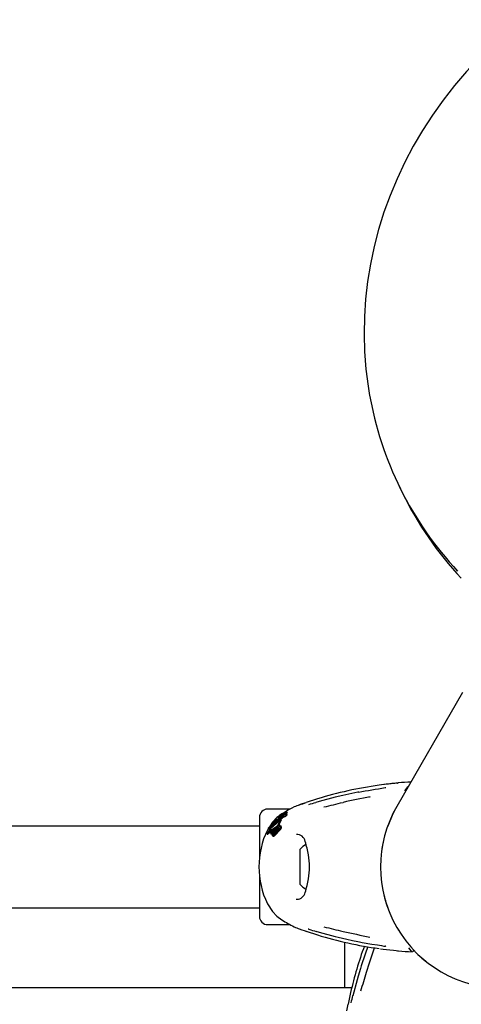
# Model space of a CAD drawing. Units: centimetres. Extents: x 6.49 to 13.37, y 6.02 to 14.5.
# Drawn here: x 9.95 to 10.11, y 12.23 to 12.6 of the extents above; entities that cross this region are included whole.
import ezdxf

# ---------------------------------------------------------------- set-up
doc = ezdxf.new("R2010")
doc.units = ezdxf.units.CM
doc.styles.add('SLDTEXTSTYLE0', font='TXT', dxfattribs={"width": 0.75})
doc.dimstyles.new('SLDDIMSTYLE1', dxfattribs={"dimtxt": 0.15875, "dimasz": 0.08, "dimexe": 0, "dimexo": 0.0625, "dimgap": 0.0396875, "dimtad": 2, "dimdec": 0, "dimlfac": 100, "dimrnd": 1e-09, "dimzin": 12, "dimdsep": 46, "dimtxsty": 'SLDTEXTSTYLE0', "dimblk1": 'DOT', "dimblk2": 'DOT', "dimsah": 1, "dimcen": 0.09, "dimse1": 1, "dimse2": 1, "dimadec": 0, "dimazin": 3, "dimtfac": 1, "dimtdec": 0, "dimtofl": 0, "dimtmove": 0, "dimatfit": 3, "dimldrblk": 'DOT', "dimfxl": 0, "dimfrac": 2, "dimtolj": 1, "dimtzin": 12, "dimarcsym": 0})

# ---------------------------------------------------------------- blocks, each defined once
blk = doc.blocks.new('_Dot')
at = {"color": 0, "linetype": 'ByBlock', "lineweight": -2}
blk.add_line((-0.5, 0), (-1, 0), dxfattribs=at)
at = {"color": 0, "linetype": 'ByBlock', "const_width": 0.5}
blk.add_lwpolyline([(-0.25, 0, 1), (0.25, 0, 1)], format="xyb", close=True, dxfattribs=at)
blk = doc.blocks.new('_D_2')
at = {"color": 7, "linetype": 'Continuous', "lineweight": 0}
blk.add_line((11.74072055250265, 14.29386235232147), (8.079396191632965, 14.29386235232147), dxfattribs=at)
at = {"color": 7, "linetype": 'Continuous', "lineweight": 18, "xscale": 0.08, "yscale": 0.08, "rotation": 180.0000000000004}
blk.add_blockref('_Dot', (8.079396191632965, 14.29386235232147), dxfattribs=at)
at = {"color": 7, "linetype": 'Continuous', "lineweight": 18, "xscale": 0.08, "yscale": 0.08}
blk.add_blockref('_Dot', (11.74072055250265, 14.29386235232147), dxfattribs=at)
at = {"color": 7, "linetype": 'Continuous', "lineweight": 18, "insert": (9.73411045490816, 14.49850183272721), "char_height": 0.15875, "attachment_point": 1, "style": 'SLDTEXTSTYLE0'}
blk.add_mtext('366', dxfattribs=at)
blk = doc.blocks.new('_D_11')
at = {"color": 7, "linetype": 'Continuous', "lineweight": 0}
blk.add_line((6.693753237535907, 8.153837913410044), (6.693753237535646, 12.90740495773099), dxfattribs=at)
at = {"color": 7, "linetype": 'Continuous', "lineweight": 18, "xscale": 0.08, "yscale": 0.08}
for p, rotation in [((6.693753237535646, 12.90740495773099, -1.782461581782971), 90.00000000000352), ((6.693753237535907, 8.153837913410044, -1.782461581782971), 270.0000000000036)]:
    blk.add_blockref('_Dot', p, dxfattribs=dict(at, rotation=rotation))
at = {"color": 7, "linetype": 'Continuous', "lineweight": 18, "insert": (6.489113757130049, 10.35467351841086), "char_height": 0.15875, "attachment_point": 1, "rotation": 90.00000000000313, "style": 'SLDTEXTSTYLE0'}
blk.add_mtext('475', dxfattribs=at)

msp = doc.modelspace()

# ---------------------------------------------------------------- linework, layer by layer
at = {"color": 7, "linetype": 'Continuous', "lineweight": 25}
for p, q in [((10.08939505384, 12.42427312482927), (10.09060929342506, 12.42178383628022)), ((10.1126077178049, 12.34856033914372), (10.08848476611927, 12.30677816119567)), ((10.05934087467594, 12.30952266393726), (10.05516507223433, 12.30817449648877)), ((10.06868575651557, 12.31080571779395), (10.06588733277323, 12.31013058376099)), ((10.0744900179358, 12.31203003938048), (10.07419487162222, 12.31197081385894)), ((10.07843520951896, 12.31027469461034), (10.07871504390956, 12.31033590557853)), ((10.04926976291281, 12.30575316119565), (10.04102959531749, 12.30575316119565)), ((10.0527500140277, 12.30733079051707), (10.05271712754543, 12.3073234825475)), ((10.03802959531749, 12.30275316119565), (10.03802959531749, 12.28743528740674)), ((10.04481677435378, 12.3027545112592), (10.04513224270181, 12.3027545112592)), ((10.04492432146631, 12.30256759031804), (10.04529427418157, 12.30256759031804)), ((10.0450093795364, 12.30283722104899), (10.04508612594555, 12.30283722104899)), ((10.04507519109509, 12.30315279859471), (10.04535137429857, 12.30315279859471)), ((10.0450896039758, 12.30283628311233), (10.04547068566375, 12.30283628311233)), ((10.0452179991484, 12.30280190910358), (10.04527114712225, 12.30282376026534)), ((10.04568783608882, 12.30282991597738), (10.04529874573, 12.30282991597738)), ((10.04541438477539, 12.30328783959488), (10.0457435729907, 12.30328783959488)), ((10.04626093697231, 12.30400021024665), (10.0454371223233, 12.30339027274016)), ((10.04553865628717, 12.30312136460262), (10.04584867400088, 12.30312136460262)), ((10.04563288100418, 12.30323433694807), (10.04555740622883, 12.30323433694807)), ((10.04597732679732, 12.30341924640021), (10.04556864891667, 12.30341924640021)), ((10.04558547957772, 12.30321239563615), (10.04558459544081, 12.30321070001067)), ((10.04570658704126, 12.30300820012039), (10.04611426476182, 12.30300820012039)), ((10.04603664921184, 12.30336126267603), (10.04575776493841, 12.30323008554362)), ((10.04575776493841, 12.30323008554362), (10.04607999379661, 12.30323008554362)), ((10.04641626359853, 12.30330397181782), (10.04579988692675, 12.30304527039278)), ((10.04579988692675, 12.30304527039278), (10.04621370667796, 12.30304527039278)), ((10.04595606132149, 12.30338746417499), (10.04623975611953, 12.30351608009804)), ((10.04599162251185, 12.30360801498199), (10.04643117182278, 12.30360801498199)), ((10.0460710344534, 12.30322634059007), (10.04608768663111, 12.30323330110386)), ((10.0467105018012, 12.30324468676702), (10.04621370667796, 12.30304527039278)), ((10.04623975611953, 12.30351608009804), (10.04624525507128, 12.30351849251699)), ((10.04639537126283, 12.30373651392803), (10.04626511114048, 12.30368766586915)), ((10.04635911933691, 12.30385084365231), (10.04636237558851, 12.3038524384221)), ((10.04642292065804, 12.30374716170845), (10.04639537126283, 12.30373651392803)), ((10.04644289159672, 12.30331567042359), (10.04641626359853, 12.30330397181782)), ((10.04641626359853, 12.30330397181782), (10.04686514924059, 12.30330397181782)), ((10.04664518767769, 12.30338598257475), (10.04644289159672, 12.30331567042359)), ((10.04644289159672, 12.30331567042359), (10.04689288004146, 12.30331567042359)), ((10.04651224286329, 12.30353678260476), (10.04675103233477, 12.30353678260476)), ((10.04654344232996, 12.30354545179037), (10.04657101486662, 12.30355489627259)), ((10.04659489988239, 12.30345629168817), (10.04659850397633, 12.30345806491468)), ((10.0467105018012, 12.30324468676702), (10.04686514924059, 12.30330397181782)), ((10.04674573547578, 12.30384946767337), (10.04693729016916, 12.30384946767337)), ((10.04690525441209, 12.30301186849793), (10.04700889006419, 12.30307494451439)), ((10.04701687890145, 12.30376520615636), (10.04694438472118, 12.30374065832796)), ((10.04705740682516, 12.30408230129976), (10.04696195993019, 12.30408230129976)), ((10.0470310516232, 12.30420994907897), (10.0472610164818, 12.30420994907897)), ((10.04730393777224, 12.30425063736884), (10.04730274481919, 12.30424915170354)), ((10.04791708660124, 12.30388987506286), (10.04745090769921, 12.30388987506286)), ((10.04809160644367, 12.30379297280353), (10.04762429671804, 12.30379297280353)), ((10.04811261685831, 12.30418936852209), (10.04764236382818, 12.30418936852209)), ((10.04786068248108, 12.3045228401653), (10.04776046593928, 12.30449761605872)), ((10.04835672815506, 12.30452580718392), (10.04788145425461, 12.30452580718392)), ((10.03802959531749, 12.29955316119565), (9.215929595317487, 12.29955316119565)), ((10.04135649204764, 12.29871675646064), (10.04093286256827, 12.29806510469593)), ((10.04133402468297, 12.29885745389761), (10.04384032296751, 12.30144358416272)), ((10.04136782221821, 12.2986458035036), (10.04133402468297, 12.29885745389761)), ((10.04410797462993, 12.3014522790807), (10.04136782221821, 12.2986458035036)), ((10.04136782221821, 12.2986458035036), (10.04161986905106, 12.2986458035036)), ((10.04148230514827, 12.29818892571001), (10.04403107386048, 12.30090638060432)), ((10.0446424914903, 12.30115943417201), (10.0415525633131, 12.29798287261031)), ((10.04401811274152, 12.30103637502722), (10.04161986905106, 12.2986458035036)), ((10.04282104216742, 12.30096961353631), (10.04168010663678, 12.29921455944265)), ((10.04200728985067, 12.29705499973877), (10.04343040828052, 12.29881840944382)), ((10.04420646764853, 12.29926497367928), (10.04214355035902, 12.29684700013023)), ((10.04229488302943, 12.29663532378278), (10.04434396987987, 12.29905329733182)), ((10.04450432297623, 12.29926497367928), (10.04239119432348, 12.29684700013023)), ((10.04439374068689, 12.29874724913618), (10.04245689089266, 12.29642641580344)), ((10.04311979837109, 12.29700902451147), (10.04453808372218, 12.29860874912762)), ((10.0432699200628, 12.2967559957035), (10.04481728500327, 12.29849822401674)), ((10.04343040828052, 12.29881840944382), (10.04431869362583, 12.29942745193104)), ((10.04352867373629, 12.2967559957035), (10.04511511811339, 12.29849822401674)), ((10.04392909314445, 12.30149187797738), (10.04390351831634, 12.30154788654416)), ((10.04399890796346, 12.30122899065308), (10.0444861489992, 12.30160843777797)), ((10.04403107386048, 12.30090638060432), (10.04399890796346, 12.30122899065308)), ((10.04402188699021, 12.30147818184379), (10.04431888976301, 12.30147818184379)), ((10.04410797462993, 12.3014522790807), (10.04428562850396, 12.3014522790807)), ((10.04423854541232, 12.30181823132208), (10.0445749615188, 12.30181823132208)), ((10.0444861489992, 12.30160843777797), (10.04459386161695, 12.30166124025756)), ((10.0445673727405, 12.29932038085687), (10.04450432297623, 12.29926497367928)), ((10.04459386161695, 12.30166124025756), (10.0446424914903, 12.30115943417201)), ((10.04459386161695, 12.30166124025756), (10.04493680273718, 12.30166124025756)), ((10.04495481119244, 12.30204172925037), (10.04460473708874, 12.30204172925037)), ((10.04460473708874, 12.30204076121868), (10.04461481989152, 12.30204057777769)), ((10.0446424914903, 12.30115943417201), (10.0449778333258, 12.30115943417201)), ((10.04475902552126, 12.29991069609642), (10.04568810369183, 12.30164293710957)), ((10.04493680273718, 12.30166124025756), (10.0449778333258, 12.30115943417201)), ((10.04495481119244, 12.30204075648748), (10.04496518089265, 12.30204057777769)), ((10.04531735428993, 12.30000798146663), (10.04499369613584, 12.30000798146663)), ((10.0450569153544, 12.29918802691222), (10.04562745599488, 12.29966513776265)), ((10.04506475383254, 12.29917794832203), (10.0450569153544, 12.29918802691222)), ((10.04513163703079, 12.30000798146663), (10.0460620066549, 12.30164293710957)), ((10.04535581251932, 12.29947383928396), (10.04526776923814, 12.29936435208286)), ((10.04590799876868, 12.29920383938109), (10.0455857943189, 12.29920383938109)), ((10.04562745599488, 12.29966513776265), (10.04564500858746, 12.29964222951645)), ((10.04562745599488, 12.29966513776265), (10.04595860005553, 12.29966513776265)), ((10.04606277184123, 12.30169257626442), (10.04568798677138, 12.30169257626442)), ((10.04595860005553, 12.29966513776265), (10.04597611550945, 12.29964222951645)), ((10.04081496641042, 12.29652182948027), (10.04104875858363, 12.29652182948027)), ((10.04087346371874, 12.29673032032202), (10.04089512946211, 12.29676690989527)), ((10.04091896272094, 12.29661227777075), (10.04089362796407, 12.29658342349869)), ((10.04108565144465, 12.29654222908716), (10.04112796201545, 12.29658342349869)), ((10.0415525633131, 12.29798287261031), (10.04148230514827, 12.29818892571001)), ((10.0415525633131, 12.29798287261031), (10.0417418494841, 12.29798287261031)), ((10.04214355035902, 12.29684700013023), (10.04200728985067, 12.29705499973877)), ((10.04214355035902, 12.29684700013023), (10.04239119432348, 12.29684700013023)), ((10.04245689089266, 12.29642641580344), (10.04229488302943, 12.29663532378278)), ((10.04245689089266, 12.29642641580344), (10.04270468397431, 12.29642641580344)), ((10.04288196124905, 12.29663386188226), (10.04270468397431, 12.29642641580344)), ((10.04300981990823, 12.29581789857876), (10.04325860864039, 12.29581789857876)), ((10.04344684254344, 12.29587410520399), (10.04325860864039, 12.2958231596447)), ((10.04500951746775, 12.29828749064467), (10.04346733968703, 12.29654526233143)), ((10.0450993196808, 12.29796722100841), (10.04369848110416, 12.29636743755506)), ((10.04539460479453, 12.29796722100841), (10.04395864402256, 12.29636743755506)), ((10.08358704087268, 12.29419104056584), (10.08305291860112, 12.29135386503097)), ((10.05302959531749, 12.28167478820783), (10.05302959531749, 12.29105316119565)), ((10.03802959531749, 12.28152570722282), (10.03802959531749, 12.26635316119565)), ((10.05302959531749, 12.27805316119565), (10.05302959531749, 12.28167478820783)), ((9.215929595317487, 12.26955316119565), (10.03802959531749, 12.26955316119565)), ((10.04093286256827, 12.27104121769538), (10.04282104216742, 12.268136708855)), ((10.05155764757412, 12.27271449137242), (10.05178546922004, 12.27271539596592)), ((10.04102959531749, 12.26335316119565), (10.04926446794238, 12.26335316119565)), ((10.05516507223433, 12.26093182590254), (10.05934087467594, 12.25958365845404)), ((10.08887728370421, 12.26166175779341), (10.08942511418901, 12.26080767445715)), ((10.06932451208143, 12.25693668276672), (10.06932451208143, 12.24010316119567)), ((10.07419436136598, 12.25713034088489), (10.07483109751764, 12.25700769198921)), ((10.07693913210189, 12.25283429284164), (10.07684283320573, 12.25254902686256)), ((10.09399901730058, 12.25349634757858), (10.09410078993924, 12.25337692373509)), ((10.09625765603942, 12.25242894996808), (10.0991266746743, 12.24991189517313)), ((10.07509729498811, 12.24719549420824), (10.0742827858668, 12.24443448733039)), ((10.07193703950323, 12.24010316119567), (9.182022151131733, 12.24010316119566)), ((10.07153601130261, 12.23846106221142), (10.07061565734076, 12.23417062749155))]:
    msp.add_line(p, q, dxfattribs=at)
at = {"color": 7, "linetype": 'Continuous', "lineweight": 25, "flags": 128}
for points in [[(10.12625469959944, 12.58881290423479), (10.12358919277598, 12.586354104053), (10.11872734128625, 12.58156417056944), (10.11408749307829, 12.57658083183689), (10.10967983331311, 12.57141495901483), (10.10551367201993, 12.56607744694967), (10.10159781009894, 12.56057955606529), (10.09794052011862, 12.55493288896505), (10.09454952806106, 12.54914936608751), (10.09143199615837, 12.54324120052024), (10.08859450689068, 12.53722087200199), (10.08604304822049, 12.53110110015164), (10.08378300014163, 12.52489481697258), (10.08181912262258, 12.51861513869342), (10.08015554502289, 12.51227533702014), (10.07879575705701, 12.5058888098899), (10.07774260137174, 12.49946905183274), (10.07699826779091, 12.49302962406201), (10.07656428926384, 12.48658412442787), (10.07644153953327, 12.4801461573774), (10.07663023251403, 12.47372930406979), (10.07712992334753, 12.46734709279374), (10.07793951107057, 12.46101296982595), (10.07839025933477, 12.45848337523099)], [(10.08877463057891, 12.31532841493462), (10.08882763614999, 12.31533982647453), (10.08886207718433, 12.31534580881668), (10.08887798774133, 12.31534828466033), (10.08888315327977, 12.31534903043074), (10.08887891827865, 12.31534847181564), (10.08885762195913, 12.31534581718457), (10.08880623303876, 12.31533978459631), (10.08868200338405, 12.31532600250777), (10.08840255646039, 12.31529633456311), (10.08776748673039, 12.31523030065001), (10.08671295717743, 12.31511804609999), (10.08507836400012, 12.31493351020527), (10.0828110298987, 12.31464913043616), (10.08197193863406, 12.3145274354836)], [(10.09141412790363, 12.31251661063562), (10.09248558288416, 12.31388999309407), (10.09279467000843, 12.31424313370744)], [(10.06588041591626, 12.31011392829096), (10.06000927923144, 12.30854145214702), (10.0587272443377, 12.30817449648877)], [(10.06588559180242, 12.31013689117643), (10.06588225908143, 12.31013308884552), (10.06588041591626, 12.31011392829096)], [(10.07419362890742, 12.31197942029255), (10.06972402170315, 12.31105620457791), (10.06868575651557, 12.31080571779395)], [(10.05074105925917, 12.306544665422), (10.05080051636524, 12.30657558829496), (10.04994392065236, 12.30612377440285), (10.04873943591729, 12.30546161787109), (10.04719827390019, 12.30456856148338), (10.04626093697231, 12.30400021024665)], [(10.05503019931349, 12.30812856127142), (10.05463498444375, 12.30799429438928), (10.05371525484134, 12.30767226501035), (10.05304553555304, 12.30743347379195), (10.05292136887565, 12.30738964293377), (10.05287810232681, 12.3073747114077), (10.05287314984021, 12.3073730451025)], [(10.04519024616781, 12.30320749008768), (10.04445769040917, 12.30266511901753), (10.04282104216742, 12.30096961353631)], [(10.0449256757351, 12.30256776745193), (10.044918964488, 12.3025700053083), (10.0449218376409, 12.3025780234357), (10.04493487633467, 12.30259324434584), (10.04495950440131, 12.30261506089782), (10.04496545810844, 12.30261978814579)], [(10.04540492531137, 12.30328914918965), (10.04535763334662, 12.30328631571557), (10.04531457210167, 12.30327084007172), (10.04525352767616, 12.30324108428033), (10.04513162564667, 12.30317637026878), (10.04509667371824, 12.3031597777778), (10.04507878415253, 12.30315343814723), (10.04507054208279, 12.30315371189573), (10.04507324895163, 12.30316441100026), (10.04509158517243, 12.30318505645497), (10.04512474338463, 12.30321246027605), (10.04518335873238, 12.30325402536149), (10.04525297696305, 12.30329838810498), (10.04532095467441, 12.30333670868769), (10.04539970094898, 12.30337542741044), (10.04546159984354, 12.30339998314939), (10.04556545911036, 12.30341920993908), (10.04559163013339, 12.30341697082179), (10.04560298721273, 12.30341031197952), (10.04559840770846, 12.30339440743019), (10.04558410630539, 12.30338133486499), (10.04556012554299, 12.3033639728563), (10.04552155024746, 12.3033391552617), (10.04549189379982, 12.30332182502642), (10.04546313257271, 12.30330666044935), (10.04543686973411, 12.30329451269609), (10.045419035154, 12.30328855631747), (10.04540492531137, 12.30328914918965)], [(10.04530761792373, 12.30293128342297), (10.04526317939028, 12.30290567176792), (10.04520814801932, 12.30287772891121), (10.04513771401379, 12.30284847335276), (10.04508792212097, 12.30283630357572), (10.0450826437791, 12.30283899971414), (10.04508293925323, 12.30284040075124)], [(10.04529874573, 12.30282961285411), (10.04530010584141, 12.30282990128072), (10.04530807518957, 12.30282365101264), (10.04530737340797, 12.30282073064832)], [(10.04544106912816, 12.30320224829367), (10.04547397194664, 12.30321546742636), (10.04554712475873, 12.30323345069469), (10.04558675345794, 12.30322664224679), (10.04558547957772, 12.30321239563615)], [(10.04568783608882, 12.30282990992839), (10.0456878644124, 12.30282991597178), (10.04569693751195, 12.30282460553035), (10.04569608864678, 12.30282073064832)], [(10.04582285254704, 12.30300820012039), (10.04578776876719, 12.30298468901444), (10.04569890116212, 12.30293128342297)], [(10.04579988692675, 12.30304527039278), (10.04574013178978, 12.30301868385263), (10.04571621696508, 12.30301019670753), (10.04570198473101, 12.30300860417806), (10.04569995279315, 12.3030155646158), (10.04570081390978, 12.30301800890762)], [(10.04626511114048, 12.30368766586915), (10.04613656931502, 12.30364326638505), (10.0459930425826, 12.30360805200652), (10.04597380053243, 12.30361456823759), (10.04597743017129, 12.30362467831442)], [(10.04652274362412, 12.30357902044567), (10.04627668449871, 12.30346948100616), (10.04603664921184, 12.30336126267603)], [(10.04624525507128, 12.30351849251699), (10.04636763913652, 12.30357147946282), (10.04649395757113, 12.30362640619448)], [(10.04636026987599, 12.30378743179275), (10.0463601229045, 12.30379401116741), (10.04636053377452, 12.30379457303053), (10.04636058816004, 12.30379464464486), (10.04636061603568, 12.30379468076435), (10.04636075350126, 12.30379483708565), (10.04636170080646, 12.30379563846573), (10.04636427011335, 12.30379736643602), (10.04637106344437, 12.30380136375617), (10.04638686449915, 12.30380991929967)], [(10.04701175731396, 12.30281162689451), (10.04669160051882, 12.30263323251675), (10.04636180268039, 12.30244956810263)], [(10.04639665406934, 12.30379289807989), (10.0463663787421, 12.30378673414999), (10.04636541291597, 12.30378684444896)], [(10.04644239139599, 12.30285054543879), (10.04674964133426, 12.30306611490653), (10.04682466032547, 12.30312341005096)], [(10.04670182396672, 12.30371962811101), (10.04665358239494, 12.30369705568724), (10.04649395757113, 12.30362640619448)], [(10.04652274362412, 12.30357902044567), (10.04665789000704, 12.30364040019344), (10.04693092415944, 12.30376972979473)], [(10.04655307855231, 12.30357022320422), (10.04653722100082, 12.30356062613785), (10.04653494285474, 12.30355918645784)], [(10.04664518767769, 12.30338598257475), (10.04688390776098, 12.30345005370933), (10.04704431209589, 12.30346028721524), (10.0470866872294, 12.3034052066165), (10.04708244275423, 12.30338984479408)], [(10.04674395354567, 12.30385153908951), (10.04674395638102, 12.30384966927602), (10.04674764680438, 12.303849686216), (10.04676445035996, 12.30385414032235), (10.04683102792877, 12.30387660786231)], [(10.04708244275423, 12.30338984479408), (10.04697709458665, 12.3032545273899), (10.04682466032547, 12.30312341005096)], [(10.04701175731396, 12.30281162689451), (10.04711990542198, 12.30287242019851), (10.04746530935124, 12.30307494451439)], [(10.04702945757654, 12.30421211959989), (10.04702908451021, 12.30421017132128), (10.04703382148399, 12.30421032511607), (10.04706365248896, 12.30421839380401), (10.04708846330348, 12.30422587409367)], [(10.04708846330348, 12.30422587409367), (10.047196991028, 12.3042570981748), (10.04729983917607, 12.30427328863413), (10.0473093593103, 12.30425892740629), (10.04730393777224, 12.30425063736884)], [(10.04776952114358, 12.30367476063045), (10.04772779799273, 12.30378169605887), (10.04753000702539, 12.30378204948495), (10.04723267557948, 12.30370685728111)], [(10.04763571570684, 12.30388987506286), (10.04768388246431, 12.30391400032792), (10.0479088994983, 12.30403343739171)], [(10.0478577273733, 12.30418936852209), (10.04788459661517, 12.30420301615647), (10.048033120124, 12.30428181885685)], [(10.04789440108454, 12.30449657349245), (10.04790104749053, 12.30452324086377), (10.04788145425461, 12.30452304636413)], [(10.04823720764529, 12.30367476063045), (10.04819578011145, 12.30378171264377), (10.04809160644367, 12.30378202688755)], [(10.0481296424571, 12.30417794584975), (10.04812796262584, 12.30418778935169), (10.04811261685831, 12.30418764552527)], [(10.04836949584813, 12.30449657349245), (10.04837642049178, 12.30452324359495), (10.04835672815506, 12.30452309069758)], [(10.0877371441794, 12.30534234191501), (10.08701100963916, 12.3040034737606), (10.08513887450387, 12.29955837968113)], [(10.0453619882223, 12.30151989860514), (10.04213922261722, 12.298553534578), (10.04089512946211, 12.29676690989527)], [(10.04091896272094, 12.29661227777075), (10.04247207761223, 12.29813424797101), (10.04438848642956, 12.29954050424369)], [(10.04384032296751, 12.30144358416272), (10.04388023991976, 12.30142006391294), (10.04394424750664, 12.30141643518145), (10.04410797462993, 12.3014522790807)], [(10.0444009004409, 12.30159883451203), (10.0441716851352, 12.30151235869758), (10.04402188699021, 12.30149971205626)], [(10.04450691512726, 12.30201863035459), (10.04456827118855, 12.30203633274363), (10.04459449354152, 12.30204094758416)], [(10.04511559828511, 12.29918008303501), (10.04483499163856, 12.29888895315458), (10.04468799940109, 12.29874724913618)], [(10.04510035664816, 12.29871559536289), (10.04517467184947, 12.29874183623269), (10.04523960435445, 12.29873533983725), (10.04526097774083, 12.29871886127619)], [(10.04511511811339, 12.29849822401674), (10.04527328774693, 12.29863226169225), (10.04527527838896, 12.2986336420623)], [(10.04568810369183, 12.30164293710957), (10.04570645477666, 12.30168117519906), (10.04569701506314, 12.30169189165655), (10.0456697108983, 12.30168951915757), (10.04565094894417, 12.30168381972696)], [(10.04590799876868, 12.29920381520809), (10.04594803199797, 12.29920200793546), (10.04598503084281, 12.29919632031212)], [(10.0460620066549, 12.30164293710957), (10.04608119703431, 12.30167619153111), (10.04607687952837, 12.30169020979832), (10.04606277184123, 12.30169097059125)], [(10.04089362796407, 12.29658342349869), (10.04084544326975, 12.29653731613815), (10.04080990076308, 12.29652235702448), (10.04080292876351, 12.2965350809192)], [(10.04108565144465, 12.29654222908716), (10.04107934792911, 12.29653730903607), (10.04104875858363, 12.2965245086893)], [(10.04112796201545, 12.29658342349869), (10.04272004487123, 12.29812322998211), (10.043075316678, 12.29837840953592)], [(10.04319579887823, 12.29587410520399), (10.04299166206649, 12.29581832474126), (10.04289881924629, 12.29584343814822), (10.0428248300649, 12.29590013773835)], [(10.04326255362519, 12.29632894140372), (10.04320172781889, 12.29630263133727), (10.04314064709698, 12.29631659958946), (10.04312943937955, 12.29632677609491)], [(10.04335694502355, 12.2964145214599), (10.04336361051937, 12.2964675615962), (10.0433693165233, 12.29648654806131)], [(10.04282104216742, 12.268136708855), (10.04443032134789, 12.26646529686366), (10.04626093697231, 12.26510611214466)], [(10.05287317088528, 12.26173327519713), (10.05287316086551, 12.26173327488252), (10.0528863663976, 12.26172879609154), (10.05292238738432, 12.2617163255774), (10.05301311498646, 12.26168435773111), (10.05320841139917, 12.26161479454306), (10.05365544787261, 12.2614553338223), (10.054467063195, 12.2611703629453), (10.05548751098352, 12.26082248399918)], [(10.0587272443377, 12.26093182590254), (10.06000927923144, 12.26056487024429), (10.06588041591626, 12.25899239410034)], [(10.06588553227756, 12.25896943851099), (10.06588225908143, 12.25897323354579), (10.06588041591626, 12.25899239410034)], [(10.06588662761781, 12.2589748439452), (10.06692571387637, 12.25870192823193), (10.07015991850673, 12.25796604567506)], [(10.07015991850673, 12.25796604567506), (10.07219480110944, 12.25750304633403), (10.07419300380863, 12.25711906852654)], [(10.07483109751764, 12.25700769198921), (10.07582327033536, 12.25681657844852), (10.07926702430358, 12.25621714459313), (10.08134870657111, 12.25588285163712), (10.08282424234847, 12.25565087534343), (10.08378415482283, 12.25549246111339), (10.08409285746162, 12.25543529487172), (10.08418820692381, 12.2554154474485), (10.08423387416901, 12.25540486333724), (10.08423634421739, 12.25540424468215)], [(10.07779979186343, 12.25525821383076), (10.077207012094, 12.25362783307187), (10.07693913210189, 12.25283429284164)], [(10.07683474622139, 12.25255221598965), (10.07539949966368, 12.24821990162854), (10.07509729498811, 12.24719549420824)], [(10.07685821833221, 12.25255864030851), (10.07683762338538, 12.25255717152324), (10.07683264284737, 12.25255269434516)], [(10.08255817941822, 12.25449577647051), (10.08349033464546, 12.25436922949152), (10.08595168394479, 12.25407352357497), (10.08732139550622, 12.25392305617755), (10.08824911834615, 12.2538259256861), (10.08879095594994, 12.25376827383953), (10.0888710699735, 12.25375884838191), (10.08888322446105, 12.25375728388761), (10.08888278451344, 12.2537573472298)], [(10.09407947012476, 12.25340086839947), (10.09374365133342, 12.25377803248115), (10.09285828914202, 12.25478626677388)], [(10.09434169288249, 12.25437825892742), (10.09449029134103, 12.25421757768181), (10.0944836539872, 12.25422471335724)], [(10.07429373197212, 12.24442010323149), (10.07393142845683, 12.24313567728701), (10.07239674339244, 12.23725555902572)], [(10.07429373197212, 12.24442010323149), (10.0742780600277, 12.24443127973661), (10.0742764296851, 12.24443605844265)]]:
    msp.add_lwpolyline(points, dxfattribs=at)
at = {"color": 7, "linetype": 'Continuous', "lineweight": 25}
for centre, radius, start, end in [((10.20356159720664, 12.479959052311), 0.1270196525328757, 189.7932001114815, 223.1134219956794), ((10.20508443264528, 12.47769698105257), 0.127400303209308, 206.0322922455373, 223.1619002941204), ((10.10196496394478, 12.17062889428788), 0.1452869307040889, 97.90618455452763, 107.0603419082636), ((9.609364977443274, 15.05641614671309), 2.783522302661392, 279.6192174507116, 279.8219131892735), ((10.10545490664146, 12.14588093099777), 0.170279710097147, 95.5350658988439, 97.92390056485816), ((10.08381090539451, 12.31577793203424), 0.002120530160489289, 280.3487448716704, 287.4254479371177), ((10.08918210137625, 12.31343874015427), 0.001933891081546467, 94.49350061254117, 102.4840539547992), ((10.10085029956717, 12.17589247539932), 0.1399999999999994, 92.95230982753326, 94.82573142786265), ((10.12890611151546, 12.04740541580113), 0.2676750663858617, 100.8072165540412, 102.9917950967577), ((10.04102959531749, 12.30275316119565), 0.00300000000000189, 90, 180), ((10.08120383129213, 12.23258477015194), 0.0800000000000016, 110.8650210755227, 112.3858212472253), ((10.0217293734377, 12.4000038640861), 0.09772706230796603, 288.5070409761386, 290.0069099174369), ((10.03263041268086, 12.39542323020636), 0.09104979857762682, 284.9920459706306, 286.683792443116), ((10.05879133508255, 12.30813438986271), 7.560532408364301e-05, 106.7618807108266, 147.9625424780441), ((9.974825237982948, 12.68508846521795), 0.3883799956135541, 282.9304867860941, 283.99179622184), ((10.12697959531748, 12.28455316119567), 0.04445000000000041, 150.0000000000009, 330.0000000000028), ((10.03772943176923, 12.31565930355341), 0.0155629458619123, 295.3835947961977, 301.9192578791995), ((10.04480104587617, 12.30307836362979), 0.0003186732782272621, 271.1579931187903, 310.8251748465129), ((10.04490193853134, 12.30268915952698), 0.000117919668628434, 122.9298563512206, 143.2247273778616), ((10.04580631930332, 12.30149468347192), 0.001615850782843052, 122.007923037692, 126.8243840094062), ((10.03834497715079, 12.31453441131906), 0.01420283104467106, 297.2186254157422, 301.4676951542174), ((10.03690367720025, 12.31851779294433), 0.01864521351879637, 295.3018658197684, 300.4820422575069), ((10.04466194860579, 12.30335663813305), 0.0008317866014035272, 288.4852821468193, 311.3866494336874), ((10.04730676043135, 12.29917404225804), 0.004379189094250584, 118.2798799870963, 122.5615226629241), ((10.04276065681387, 12.30546451163914), 0.003599111071109959, 307.777453308466, 308.8710926009143), ((10.05252668677661, 12.28942944576167), 0.01537134822645541, 118.682019205844, 119.2779436667637), ((10.04479695943194, 12.30294110325068), 0.000356567822097656, 308.5871136595875, 316.3223537410218), ((10.04545406716026, 12.30226426039125), 0.0005871918290438802, 113.7050684253838, 132.8349099304183), ((10.04551844738778, 12.30250227289875), 0.0005513599367792888, 135.3157589304379, 142.1742898583501), ((10.03574364453383, 12.31157723585225), 0.01278690766004949, 317.2043120351266, 317.3549102104072), ((10.04502367018635, 12.30303227224694), 0.0003538889174671817, 302.1281569482278, 323.2901689097497), ((10.04507657860537, 12.30306725300637), 0.0001596896601353387, 346.7115964411927, 355.5041344418866), ((10.04528358130894, 12.30305300051695), 4.783587943597891e-05, 155.3422602981132, 177.921589897311), ((10.04535234104028, 12.3029793811723), 0.0001461264627057673, 121.4205493358433, 140.1799108828578), ((10.04614227257053, 12.30185265067203), 0.001521913816860269, 120.1734362418486, 124.6869587483665), ((10.04501419302392, 12.30343369598741), 0.0009105260856353268, 288.0067657998156, 309.6448032464019), ((10.04500526291638, 12.30353423841519), 0.0006745170665827351, 296.6317207186921, 322.2582921574855), ((10.04574476915328, 12.30255418945535), 0.0007156912484980342, 115.1092130595376, 120.8909222144325), ((10.04537360400906, 12.30339313975287), 0.0005649154868286612, 279.8954949846138, 305.1580101143487), ((10.05059090675742, 12.29317565594702), 0.01115537339026514, 116.0914471539418, 116.9297932399156), ((10.05724975299378, 12.2794494828028), 0.02647019727797868, 115.8942137946957, 116.1479293644438), ((10.04540486580612, 12.30305236386178), 0.0003721084364758602, 300.7518533438129, 321.5019152440544), ((10.03914972758423, 12.31659705515506), 0.01491113792664521, 295.993058645763, 296.3057509507722), ((10.0512068732575, 12.29189344070167), 0.01263659770636087, 114.5523311101502, 115.8861728073095), ((10.04583144949484, 12.30291665289524), 0.0001653441784025733, 119.1759051811131, 142.1932463530599), ((10.04652419737156, 12.30192144392722), 0.001377209292483554, 118.9203311616938, 124.1620553888653), ((10.03650271562892, 12.3178792158005), 0.01801827092690264, 300.9121037021336, 303.4798894942329), ((10.04677563150765, 12.3014405926031), 0.001919727293605666, 111.5325513069578, 118.5485155525256), ((9.990530974453925, 12.39690823209084), 0.1095197997476887, 300.4037839713409, 300.9801133446177), ((10.04636847637798, 12.30320315472683), 0.0005749776262279158, 117.1156619141604, 132.8519911355982), ((10.04094988616545, 12.31560806360161), 0.01339894549957745, 292.5474314098859, 294.9168682264873), ((10.04791672751967, 12.30065168445388), 0.003558196569599474, 115.9605469073879, 120.5822248146826), ((10.04604510441505, 12.30334763732483), 0.0003461971759835415, 281.523600275222, 299.1443933651524), ((10.04704665301434, 12.3028404790434), 0.001221596242479063, 91.262128769914, 124.0661883296407), ((10.04745108940747, 12.30177779464529), 0.002293927912209034, 116.410594168679, 117.6410781129005), ((10.04563925416594, 12.30621174269415), 0.002534652615570078, 287.3866251477163, 295.2198472367958), ((10.04308592134067, 12.31229289778687), 0.0091741577033617, 291.3300016684303, 295.7119745427325), ((10.04670872498669, 12.30342891994617), 0.0004898875658412977, 88.7687983202049, 124.5711528364451), ((10.04659182217598, 12.30346069741098), 0.0001137336781116463, 120.0072612169922, 136.2521058607077), ((10.04652144264709, 12.30357065083271), 3.345112526023098e-05, 249.3799200602219, 311.1221450666027), ((10.04747417559904, 12.30196271395231), 0.001852702287058172, 115.5113996534336, 119.8125544013349), ((10.04789275876484, 12.29979456957285), 0.003985857978058917, 107.7563960918089, 109.3664265792914), ((10.04520990143846, 12.30633116512114), 0.003191069069214352, 295.7950151308208, 299.8500995892956), ((10.04758946023749, 12.3017144712917), 0.002126395148516229, 107.6598721185649, 115.4340281661395), ((10.04683446610647, 12.30334487699416), 0.0002917026098942014, 79.08044574221707, 122.6270634695846), ((10.04497444349308, 12.30733076867927), 0.004003021297028461, 295.5640099110156, 299.3892006924401), ((10.0469147511877, 12.30365397590957), 0.0002611571262485392, 116.7020373345609, 130.844123718137), ((10.04779867629804, 12.30210339088883), 0.002045683700520935, 115.5385467322436, 119.3049641018331), ((10.04666400462966, 12.30384013979853), 0.0003075123953778061, 295.8738599916653, 317.2240928005924), ((10.04703907098774, 12.30356655161776), 0.0003733855770832521, 84.64913935306477, 123.8610147844542), ((10.04773795864843, 12.30221975788009), 0.001914515376549583, 110.0034596129479, 115.4003636492922), ((10.04264383530188, 12.31270262208293), 0.009908364925917325, 295.6373595576728, 298.9626036199708), ((10.04668770663762, 12.30434159982607), 0.0005583733993152149, 296.7333014882605, 313.7587676922665), ((10.04615443957372, 12.30494066815018), 0.002052074639435054, 294.6064867542171, 321.9105068609995), ((10.04736018951317, 12.30332982778135), 0.0005544515357946815, 77.88825293960028, 128.2569771896289), ((10.04657163003763, 12.30504599309304), 0.001081427308622938, 294.479906387014, 312.5368815356375), ((10.04719162735774, 12.30401134007888), 0.0002580919487133107, 116.5209548806993, 128.927838313543), ((10.04269855726307, 12.31315957289323), 0.01012311305025037, 295.5591855251886, 298.7199795742827), ((10.04811521148269, 12.30231600732849), 0.002188530457804315, 115.0115490432779, 118.3378333062939), ((10.04757523362226, 12.303359638282), 0.000822622502755346, 84.12896749959889, 126.749230330514), ((10.04795811789147, 12.30270945361467), 0.001765724177223642, 108.9265679216119, 115.7899470385497), ((10.04702098196883, 12.30428220164834), 0.0006130540968737562, 290.2007105490546, 317.9935820029903), ((10.04470454385, 12.31262177110638), 0.008667090941541437, 288.0178806086848, 288.639825180297), ((10.04697559030556, 12.30497128323416), 0.00104735461424453, 296.4346747749099, 310.7585305185958), ((10.04659716268684, 12.30498873788075), 0.002101495581736408, 294.4002853218022, 321.2988621426038), ((10.0489715949955, 12.30007231225694), 0.004588043954544332, 105.3060580177333, 109.0418973101644), ((10.04691306488186, 12.30564782324767), 0.001512744770794953, 295.4451152622681, 310.4445881663442), ((10.04743909539797, 12.30499193506851), 0.001067442592898417, 296.1116135567154, 310.3095792336619), ((10.04737211537936, 12.30568798193888), 0.001553776652449568, 295.1771320046379, 309.9341843818104), ((10.04421118866355, 12.30142893155881), 0.000329865625816542, 130.0960924552883, 158.8619381709239), ((10.04519915742626, 12.30043719083662), 0.001728799701318203, 127.023085434366, 133.9769964279276), ((10.04426494021885, 12.30254954296745), 0.0008650937538348946, 259.9690541263225, 311.7657653966609), ((10.044218588966, 12.30167087176993), 0.0001077183228640919, 131.550376371658, 165.5928804283578), ((10.0443137506156, 12.30157525317978), 0.000242520628423774, 126.5368961870239, 133.3921904365388), ((10.04517464705282, 12.30050052252206), 0.001663581129998088, 121.1233652892124, 127.6625148074997), ((10.04470333912717, 12.30107625010326), 0.0008755394488131921, 122.0639539746938, 127.580564086914), ((10.04503325867354, 12.29843261291473), 0.001173204091964978, 119.326400153672, 134.8076599308634), ((10.04522281993547, 12.3005178369013), 0.001630896068581131, 112.0773815471743, 127.1222466323662), ((10.04480308589595, 12.30116976125922), 0.0008990527600279931, 109.2339001984543, 122.8978962184938), ((10.04314093481933, 12.30124131580742), 0.00216268767239907, 302.9960413275175, 311.811270900713), ((10.04350994730379, 12.29998688725843), 0.001251872121461672, 311.7760089996598, 326.7270432911811), ((10.04363071915001, 12.30072299181199), 0.001404452953688379, 302.6527532826344, 313.9865662370311), ((10.040672296222, 12.30270734152044), 0.005434287496727948, 313.2205225152941, 323.4860406497929), ((10.04452904404845, 12.29938061982758), 0.0001027523655445269, 50.040730405193, 133.2485119238011), ((10.04465038919482, 12.30156418540957), 0.0002530908043439376, 125.5461496256905, 132.2643327268525), ((10.04504878223528, 12.30103463718216), 0.0009157105697114691, 121.160354411441, 126.5657238080335), ((10.04763196544651, 12.29547705506878), 0.004402228049792346, 129.9755601977443, 134.6520063981308), ((10.04443807645566, 12.29941296394849), 0.0001636787167433053, 316.3936807562744, 16.47387004191157), ((10.04531009639312, 12.30093339008858), 0.001150377021650523, 107.7260382035156, 129.7201386753211), ((10.0429022743081, 12.30153544386063), 0.002541089694037782, 311.4007942753662, 313.8801405794268), ((10.04418477485425, 12.30019565199588), 0.0006410645000252675, 311.088432626773, 333.6083743454191), ((10.04460704176987, 12.30203717046644), 8.491698673360585e-06, 289.1958975435493, 23.65647170441756), ((10.0438462388565, 12.3006296387051), 0.001235000305180276, 311.4418595198674, 329.184088841362), ((10.04629695190611, 12.29706180839846), 0.002330113468610896, 123.3254093682101, 129.8549799337663), ((10.04569298894756, 12.29765083989701), 0.001218571805193776, 119.0998771463025, 135.941600362311), ((10.04498466660431, 12.29980210103774), 0.0002098219252879015, 37.66193370364741, 111.7607578788317), ((10.04495719409192, 12.30203734786367), 8.615180235688482e-06, 287.925959631987, 22.01872748005649), ((10.04399465910103, 12.29940180048382), 0.00150719073846119, 312.3257110070649, 325.9540684526581), ((10.0447552119644, 12.29922749917885), 0.0003409892024738208, 320.0989229261616, 339.7383617599183), ((10.04467540665883, 12.29980406646001), 0.0004918371764477659, 317.8235806435598, 14.87210313050748), ((10.04500706958892, 12.29913419020358), 7.240334861919608e-05, 339.9875524919981, 37.1832297795534), ((10.04229755109146, 12.30097180434914), 0.004108214731438454, 312.9994828287042, 326.2134419962679), ((10.04513728127253, 12.29865091384114), 0.0001411299762667914, 318.8192554383612, 28.78033566685178), ((10.04533864036354, 12.29984623176311), 0.0001613814238013851, 31.3956130702373, 97.5793510913878), ((10.04499981739789, 12.29981203897666), 0.0004910311177783364, 316.4684346371293, 13.9365536770976), ((10.04619925171318, 12.30038061866267), 0.001413848980785048, 112.8182115479891, 126.3123838044243), ((10.04251796715397, 12.30113674862303), 0.004280297818477321, 312.2266303615024, 325.0906897573412), ((10.04484692208753, 12.29978847422474), 0.0008791651356756491, 317.687958820059, 338.2816756037238), ((10.04557838603679, 12.29876441739354), 0.0004398162350256602, 79.11484566259341, 100.6564181300884), ((10.04549999175081, 12.29953659509112), 0.0001794115791344174, 335.8330408929517, 36.07066899080321), ((10.04562097953325, 12.29899712899988), 0.0002032592917010953, 42.97173505131771, 78.51770247657912), ((10.04544107266557, 12.29895005342405), 0.0003774307880865523, 315.8638363799063, 29.45970315542542), ((10.04516494592062, 12.29981447623056), 0.0008985535299757292, 316.5611202719928, 336.9834527486867), ((10.04583411956828, 12.29953941655842), 0.0001753093027972596, 334.2101770431878, 35.90662886846587), ((10.04594538667289, 12.29899582585275), 0.0002043763402335318, 43.17964695919595, 78.81507086392205), ((10.04576914643309, 12.29895467153957), 0.0003722451931476415, 314.0714628224373, 29.09482218387614), ((10.06873314380613, 12.28455316119565), 0.03091000249205042, 154.0785695582184, 205.9214304417824), ((10.04128122894405, 12.29647264434396), 0.0004823581539007536, 147.7102909193268, 172.562750466029), ((10.04316800813011, 12.29617064475391), 0.0004369728022501511, 157.2028620931019, 218.2466270127759), ((10.04466436148934, 12.29576183798946), 0.001985232844521711, 141.0802075033466, 163.0695663215641), ((10.04326427029235, 12.29642004934348), 0.0001639489980027536, 156.0708843516145, 214.6746868575604), ((10.04398664845077, 12.29616275048227), 0.000930397482063449, 140.3850090491906, 159.6337002792581), ((10.04229346759062, 12.297296308741), 0.001684299454755675, 302.3934938376681, 326.5308338868571), ((10.04266978920961, 12.2970951914816), 0.0009687666562337478, 307.7252252618462, 325.4128557008872), ((10.04424278276314, 12.29615180856135), 0.0009354110353029535, 139.7663984798008, 159.0316097133324), ((10.04253979631422, 12.29732725617111), 0.00171300338446564, 301.972109301176, 325.9225312206578), ((10.0517143430205, 12.29326778829661), 0.003184369007791689, 11.54001969481597, 92.25802663496043), ((10.06023272031749, 12.28455316119565), 0.009702319813614328, 121.8002720982282, 137.937344218289), ((10.01537086054754, 12.28205503565903), 0.04120759717315774, 9.606253757219957, 16.71311987378115), ((10.034654538412, 12.28453180812372), 0.02178374498294237, 348.4613197241517, 11.63863463684334), ((10.06023272031749, 12.28455316119565), 0.009702319813613944, 222.0626557817118, 238.2723796255862), ((10.01927876789838, 12.2861181399467), 0.03719967111441088, 342.9262148554689, 350.8050944156292), ((10.05175980150499, 12.27580592640037), 0.003133885018824281, 270.2911499243584, 348.8985410948936), ((10.1269795953169, 12.28455316119548), 0.04444999999938531, 192.5226288228547, 199.7292119899561), ((10.04102959531749, 12.26635316119565), 0.00300000000000189, 180, 270.0000000000008), ((10.08268738424558, 12.32402719903381), 0.06927178748344434, 238.2746363271133, 242.5371253130635), ((10.08120383129213, 12.33652155223936), 0.08000000000000078, 247.6148267549191, 249.1349468214776), ((10.60896024905283, 14.53061421664649), 2.333147166915857, 256.4347473631686, 256.6118666469928), ((10.0558247256891, 12.26030945747482), 0.001372173633336335, 74.50285898180778, 83.66465571922436), ((10.30143426792683, 13.12116722409834), 0.8938374995486268, 254.0751334831052, 254.2545515100705), ((10.10194770181887, 12.39839945590426), 0.1452073253693689, 252.937143497009, 262.0963300402036), ((10.1401042643214, 12.57545820483245), 0.3225793941468347, 257.2166776650225, 258.998035202052), ((10.19273146625102, 12.21170810580097), 0.1241130894662274, 159.3597972441037, 167.5520237775423), ((10.08370493414849, 12.25289640993524), 0.002564576171883198, 73.2058137078464, 79.47648320715042), ((8.401967057217833, 12.7988472996783), 1.764259807317406, 341.7363182978642, 342.0407085684748), ((10.08918210137637, 12.25566758223786), 0.001933891082372792, 257.5159460468494, 265.5064993856353), ((10.10085029956717, 12.39321384699199), 0.1400000000000022, 265.1742228928788, 267.2349732684442), ((10.0941489061362, 12.25386860090491), 0.0004757016142658675, 307.5682590445296, 0.8527717642599201), ((9.704034395190172, 12.35304955534822), 0.3883740163396693, 342.9304812309795, 343.99180453707), ((9.983789164057375, 12.25827928660322), 0.09104932670026655, 344.9920446116344, 346.683790942389), ((10.07246350957507, 12.23729100652705), 7.55926484054478e-05, 166.7231346403402, 207.9647262243433), ((9.97437124267343, 12.25112914676115), 0.09772706242630425, 348.5070409770219, 350.0069099165015)]:
    msp.add_arc(centre, radius, start, end, dxfattribs=at)

# ---------------------------------------------------------------- dimensions: what is measured, and where the dimension line sits
at = {"color": 7, "linetype": 'Continuous', "lineweight": 18}
dim = msp.add_linear_dim(base=(8.079396191632965, 14.29386235232147), p1=(11.74072055250265, 12.10188008865521), p2=(8.079396191632965, 11.39524764619082), dimstyle='SLDDIMSTYLE1', dxfattribs=at)
dim.commit()
dim.dimension.update_dxf_attribs({"geometry": '_D_2', "text_midpoint": (9.910058372067809, 14.29386235232147), "dimtype": 160})
dim = msp.add_linear_dim(base=(6.693753237535648, 12.90740495773099), p1=(9.842979595317706, 8.153837913410216), p2=(11.27565055250263, 12.90740495773124), angle=90.0000000000002, dimstyle='SLDDIMSTYLE1', dxfattribs=at)
dim.commit()
dim.dimension.update_dxf_attribs({"geometry": '_D_11', "text_midpoint": (6.693753237535778, 10.53062143557052), "dimtype": 160})

doc.saveas('drawing.dxf')
